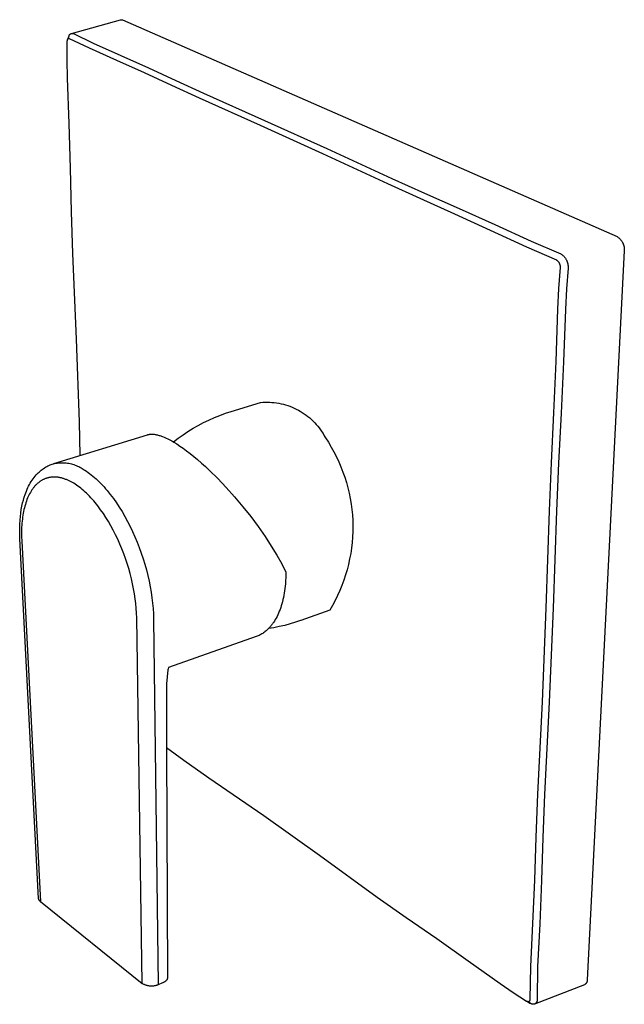
# Model space of a CAD drawing. Units: millimetres. Extents: x -158 to 250, y -203 to 216.
# Drawn here: x -158 to -59, y -203 to -42 of the extents above; entities that cross this region are included whole.
import ezdxf

# ---------------------------------------------------------------- set-up
doc = ezdxf.new("R2010")
doc.units = ezdxf.units.MM
doc.header["$MEASUREMENT"] = 0
doc.layers.add('Default', color=7, linetype='Continuous', true_color=0x000000)

msp = doc.modelspace()

# ---------------------------------------------------------------- linework, layer by layer
at = {"layer": 'Default', "color": 7, "true_color": 0xffffff}
for p, q in [((-149.76, -43.82), (-141.77, -41.58)), ((-141.77, -41.58), (-141.43, -41.61)), ((-141.43, -41.61), (-60.54, -77.04)), ((-150.49, -45.06), (-150.5, -45.09)), ((-150.48, -45.02), (-150.49, -45.06)), ((-150.47, -44.98), (-150.48, -44.99)), ((-150.48, -44.99), (-150.48, -45.02)), ((-150.46, -44.94), (-150.47, -44.96)), ((-150.47, -44.96), (-150.47, -44.98)), ((-150.45, -44.92), (-150.46, -44.93)), ((-150.46, -44.93), (-150.46, -44.94)), ((-150.44, -44.89), (-150.45, -44.9)), ((-150.45, -44.9), (-150.45, -44.92)), ((-150.43, -44.86), (-150.44, -44.87)), ((-150.44, -44.87), (-150.44, -44.89)), ((-150.43, -44.85), (-150.15, -44.21)), ((-150.42, -44.85), (-150.43, -44.86)), ((-150.41, -44.82), (-150.42, -44.84)), ((-150.42, -44.84), (-150.42, -44.85)), ((-150.4, -44.81), (-150.41, -44.82)), ((-150.39, -44.79), (-150.4, -44.8)), ((-150.4, -44.8), (-150.4, -44.81)), ((-150.38, -44.78), (-150.39, -44.79)), ((-150.37, -44.76), (-150.38, -44.77)), ((-150.38, -44.77), (-150.38, -44.78)), ((-150.36, -44.76), (-150.37, -44.76)), ((-150.35, -44.74), (-150.36, -44.75)), ((-150.36, -44.75), (-150.36, -44.75)), ((-150.36, -44.75), (-150.36, -44.76)), ((-150.34, -44.74), (-150.35, -44.74)), ((-150.35, -44.74), (-150.35, -44.74)), ((-150.33, -44.72), (-150.34, -44.73)), ((-150.34, -44.73), (-150.34, -44.73)), ((-150.34, -44.73), (-150.34, -44.74)), ((-150.32, -44.72), (-150.33, -44.72)), ((-150.33, -44.72), (-150.33, -44.72)), ((-150.31, -44.71), (-150.32, -44.71)), ((-150.32, -44.71), (-150.32, -44.72)), ((-150.3, -44.7), (-150.31, -44.71)), ((-150.31, -44.71), (-150.31, -44.71)), ((-150.29, -44.7), (-150.3, -44.7)), ((-150.3, -44.7), (-150.3, -44.7)), ((-150.3, -44.7), (-150.3, -44.7)), ((-150.28, -44.69), (-150.29, -44.69)), ((-150.29, -44.69), (-150.29, -44.7)), ((-150.27, -44.69), (-150.28, -44.69)), ((-150.28, -44.69), (-150.28, -44.69)), ((-150.26, -44.68), (-150.27, -44.69)), ((-150.27, -44.69), (-150.27, -44.69)), ((-150.25, -44.68), (-150.26, -44.68)), ((-150.26, -44.68), (-150.26, -44.68)), ((-150.24, -44.68), (-150.25, -44.68)), ((-150.25, -44.68), (-150.25, -44.68)), ((-150.23, -44.67), (-150.24, -44.68)), ((-150.24, -44.68), (-150.24, -44.68)), ((-150.24, -44.68), (-150.24, -44.68)), ((-150.22, -44.67), (-150.23, -44.67)), ((-150.23, -44.67), (-150.23, -44.67)), ((-150.21, -44.67), (-150.22, -44.67)), ((-150.22, -44.67), (-150.22, -44.67)), ((-150.2, -44.67), (-150.21, -44.67)), ((-150.21, -44.67), (-150.21, -44.67)), ((-150.19, -44.67), (-150.2, -44.67)), ((-150.2, -44.67), (-150.2, -44.67)), ((-150.18, -44.67), (-150.19, -44.67)), ((-150.19, -44.67), (-150.19, -44.67)), ((-150.17, -44.67), (-150.18, -44.67)), ((-150.18, -44.67), (-150.18, -44.67)), ((-150.16, -44.67), (-150.17, -44.67)), ((-150.17, -44.67), (-150.17, -44.67)), ((-150.17, -44.67), (-150.17, -44.67)), ((-150.16, -44.68), (-150.16, -44.67)), ((-150.15, -44.68), (-150.16, -44.68)), ((-150.15, -44.21), (-150.14, -44.19)), ((-150.14, -44.68), (-150.15, -44.68)), ((-150.15, -44.68), (-150.15, -44.68)), ((-150.14, -44.17), (-150.13, -44.16)), ((-150.14, -44.19), (-150.14, -44.17)), ((-150.13, -44.68), (-150.14, -44.68)), ((-150.14, -44.68), (-150.14, -44.68)), ((-150.13, -44.14), (-150.12, -44.12)), ((-150.13, -44.16), (-150.13, -44.14)), ((-150.12, -44.69), (-150.13, -44.68)), ((-150.13, -44.68), (-150.13, -44.68)), ((-150.12, -44.12), (-150.11, -44.11)), ((-150.11, -44.69), (-150.12, -44.69)), ((-150.12, -44.69), (-150.12, -44.69)), ((-150.11, -44.09), (-150.1, -44.08)), ((-150.11, -44.11), (-150.11, -44.09)), ((-150.1, -44.69), (-150.11, -44.69)), ((-150.11, -44.69), (-150.11, -44.69)), ((-150.1, -44.08), (-150.09, -44.06)), ((-150.1, -44.7), (-150.1, -44.69)), ((-150.09, -44.7), (-150.1, -44.7)), ((-150.09, -44.06), (-150.08, -44.05)), ((-146.84, -46.24), (-150.09, -44.7)), ((-150.08, -44.05), (-150.07, -44.03)), ((-150.07, -44.03), (-150.06, -44.02)), ((-150.06, -44.02), (-150.05, -44)), ((-150.05, -44), (-150.04, -43.99)), ((-150.04, -43.99), (-150.03, -43.98)), ((-150.03, -43.98), (-150.01, -43.96)), ((-150.01, -43.96), (-150, -43.95)), ((-150, -43.95), (-149.99, -43.94)), ((-149.99, -43.94), (-149.98, -43.93)), ((-149.98, -43.93), (-149.96, -43.92)), ((-149.96, -43.92), (-149.95, -43.91)), ((-149.95, -43.91), (-149.93, -43.9)), ((-149.93, -43.9), (-149.92, -43.89)), ((-149.92, -43.89), (-149.9, -43.88)), ((-149.9, -43.88), (-149.89, -43.87)), ((-149.89, -43.87), (-149.87, -43.86)), ((-149.87, -43.86), (-149.86, -43.85)), ((-149.86, -43.85), (-149.84, -43.85)), ((-149.84, -43.85), (-149.82, -43.84)), ((-149.82, -43.84), (-149.81, -43.84)), ((-149.81, -43.84), (-149.79, -43.83)), ((-149.79, -43.83), (-149.77, -43.83)), ((-149.77, -43.83), (-149.76, -43.82)), ((-149.76, -43.82), (-149.74, -43.82)), ((-149.74, -43.82), (-149.72, -43.82)), ((-149.72, -43.82), (-149.7, -43.82)), ((-149.7, -43.82), (-149.69, -43.81)), ((-149.69, -43.81), (-149.67, -43.81)), ((-149.67, -43.81), (-149.65, -43.81)), ((-149.65, -43.81), (-149.63, -43.81)), ((-149.63, -43.81), (-149.62, -43.81)), ((-149.62, -43.81), (-149.6, -43.82)), ((-149.6, -43.82), (-149.58, -43.82)), ((-149.58, -43.82), (-149.56, -43.82)), ((-149.56, -43.82), (-149.55, -43.82)), ((-149.55, -43.82), (-149.53, -43.83)), ((-149.53, -43.83), (-149.51, -43.83)), ((-149.51, -43.83), (-149.5, -43.84)), ((-149.5, -43.84), (-149.48, -43.84)), ((-149.48, -43.84), (-149.46, -43.85)), ((-149.46, -43.85), (-149.45, -43.86)), ((-149.45, -43.86), (-146.21, -45.4)), ((-150.51, -45.27), (-150.54, -48.21)), ((-150.5, -45.13), (-150.51, -45.16)), ((-150.51, -45.16), (-150.51, -45.2)), ((-150.51, -45.2), (-150.51, -45.24)), ((-150.51, -45.24), (-150.51, -45.27)), ((-150.5, -45.09), (-150.5, -45.13)), ((-142.34, -48.25), (-146.84, -46.24)), ((-146.21, -45.4), (-141.71, -47.42)), ((-150.54, -48.21), (-150.48, -51.14)), ((-137.83, -50.29), (-142.34, -48.25)), ((-141.71, -47.42), (-137.19, -49.47)), ((-137.19, -49.47), (-132.71, -51.54)), ((-150.48, -51.14), (-150.19, -58.57)), ((-133.36, -52.36), (-137.83, -50.29)), ((-128.82, -54.43), (-133.36, -52.36)), ((-132.71, -51.54), (-128.17, -53.6)), ((-118.83, -58.9), (-128.82, -54.43)), ((-128.17, -53.6), (-118.17, -58.04)), ((-150.19, -58.57), (-149.96, -65.86)), ((-108.65, -63.52), (-118.83, -58.9)), ((-118.17, -58.04), (-107.98, -62.64)), ((-107.98, -62.64), (-97.36, -67.53)), ((-98.05, -68.42), (-108.65, -63.52)), ((-149.96, -65.86), (-149.83, -72.97)), ((-97.36, -67.53), (-92.03, -69.94)), ((-92.72, -70.84), (-98.05, -68.42)), ((-92.03, -69.94), (-86.34, -72.46)), ((-87.04, -73.38), (-92.72, -70.84)), ((-149.83, -72.97), (-149.6, -79.82)), ((-81.24, -76.03), (-87.04, -73.38)), ((-86.34, -72.46), (-80.52, -75.08)), ((-80.52, -75.08), (-74.59, -77.78)), ((-75.31, -78.77), (-81.24, -76.03)), ((-60.54, -77.04), (-60.47, -77.09)), ((-60.47, -77.09), (-60.39, -77.13)), ((-60.39, -77.13), (-60.33, -77.19)), ((-60.33, -77.19), (-60.26, -77.24)), ((-60.26, -77.24), (-60.19, -77.3)), ((-70.41, -80.92), (-75.31, -78.77)), ((-74.59, -77.78), (-69.72, -79.88)), ((-60.19, -77.3), (-60.13, -77.35)), ((-60.13, -77.35), (-60.07, -77.41)), ((-60.07, -77.41), (-60.01, -77.48)), ((-60.01, -77.48), (-59.95, -77.54)), ((-59.95, -77.54), (-59.9, -77.61)), ((-59.9, -77.61), (-59.85, -77.67)), ((-59.85, -77.67), (-59.8, -77.74)), ((-59.8, -77.74), (-59.75, -77.81)), ((-59.75, -77.81), (-59.71, -77.89)), ((-59.71, -77.89), (-59.66, -77.96)), ((-59.66, -77.96), (-59.62, -78.04)), ((-59.62, -78.04), (-59.59, -78.11)), ((-59.59, -78.11), (-59.55, -78.19)), ((-59.55, -78.19), (-59.52, -78.27)), ((-59.52, -78.27), (-59.49, -78.35)), ((-59.49, -78.35), (-59.46, -78.43)), ((-59.46, -78.43), (-59.44, -78.52)), ((-59.44, -78.52), (-59.42, -78.6)), ((-59.42, -78.6), (-59.4, -78.68)), ((-59.4, -78.68), (-59.38, -78.77)), ((-59.38, -78.77), (-59.37, -78.85)), ((-59.37, -78.85), (-59.36, -78.94)), ((-149.6, -79.82), (-148.97, -93.82)), ((-69.72, -79.88), (-69.65, -79.93)), ((-69.65, -79.93), (-69.58, -79.98)), ((-69.58, -79.98), (-69.51, -80.03)), ((-69.51, -80.03), (-69.44, -80.09)), ((-69.44, -80.09), (-69.38, -80.14)), ((-69.38, -80.14), (-69.31, -80.2)), ((-69.31, -80.2), (-69.25, -80.26)), ((-69.25, -80.26), (-69.19, -80.32)), ((-69.19, -80.32), (-69.14, -80.39)), ((-69.14, -80.39), (-69.08, -80.45)), ((-69.08, -80.45), (-69.03, -80.52)), ((-59.36, -79.36), (-65.43, -198.58)), ((-59.36, -78.94), (-59.35, -79.02)), ((-59.35, -79.28), (-59.36, -79.36)), ((-59.35, -79.02), (-59.35, -79.11)), ((-59.35, -79.11), (-59.35, -79.19)), ((-59.35, -79.19), (-59.35, -79.28)), ((-70.37, -80.94), (-70.41, -80.92)), ((-70.34, -80.97), (-70.37, -80.94)), ((-70.31, -80.99), (-70.34, -80.97)), ((-70.27, -81.02), (-70.31, -80.99)), ((-70.24, -81.04), (-70.27, -81.02)), ((-70.21, -81.07), (-70.24, -81.04)), ((-70.18, -81.1), (-70.21, -81.07)), ((-70.15, -81.13), (-70.18, -81.1)), ((-70.12, -81.16), (-70.15, -81.13)), ((-70.09, -81.19), (-70.12, -81.16)), ((-70.07, -81.22), (-70.09, -81.19)), ((-70.04, -81.25), (-70.07, -81.22)), ((-70.02, -81.29), (-70.04, -81.25)), ((-69.99, -81.32), (-70.02, -81.29)), ((-69.97, -81.36), (-69.99, -81.32)), ((-69.95, -81.39), (-69.97, -81.36)), ((-69.93, -81.43), (-69.95, -81.39)), ((-69.91, -81.47), (-69.93, -81.43)), ((-69.9, -81.5), (-69.91, -81.47)), ((-69.88, -81.54), (-69.9, -81.5)), ((-69.87, -81.58), (-69.88, -81.54)), ((-69.86, -81.62), (-69.87, -81.58)), ((-69.84, -81.66), (-69.86, -81.62)), ((-69.83, -81.7), (-69.84, -81.66)), ((-69.83, -81.74), (-69.83, -81.7)), ((-69.82, -81.78), (-69.83, -81.74)), ((-69.81, -81.82), (-69.82, -81.78)), ((-69.81, -81.86), (-69.81, -81.82)), ((-69.81, -81.91), (-69.81, -81.86)), ((-69.8, -81.95), (-69.81, -81.91)), ((-69.81, -82.07), (-69.8, -82.03)), ((-69.81, -82.11), (-69.81, -82.07)), ((-69.8, -81.99), (-69.8, -81.95)), ((-69.8, -82.03), (-69.8, -81.99)), ((-69.03, -80.52), (-68.98, -80.59)), ((-68.98, -80.59), (-68.93, -80.66)), ((-68.93, -80.66), (-68.89, -80.74)), ((-68.89, -80.74), (-68.85, -80.81)), ((-68.85, -80.81), (-68.81, -80.89)), ((-68.81, -80.89), (-68.77, -80.97)), ((-68.77, -80.97), (-68.73, -81.04)), ((-68.73, -81.04), (-68.7, -81.12)), ((-68.7, -81.12), (-68.67, -81.21)), ((-68.67, -81.21), (-68.65, -81.29)), ((-68.65, -81.29), (-68.62, -81.37)), ((-68.62, -81.37), (-68.6, -81.45)), ((-68.6, -81.45), (-68.58, -81.54)), ((-68.58, -81.54), (-68.57, -81.62)), ((-68.57, -81.62), (-68.56, -81.71)), ((-68.56, -81.71), (-68.55, -81.79)), ((-68.55, -81.79), (-68.54, -81.88)), ((-68.54, -81.88), (-68.54, -81.96)), ((-68.54, -81.96), (-68.54, -82.05)), ((-68.54, -82.05), (-68.54, -82.14)), ((-70.05, -85.51), (-69.81, -82.11)), ((-68.55, -82.22), (-68.8, -85.59)), ((-68.54, -82.14), (-68.55, -82.22)), ((-70.22, -88.92), (-70.05, -85.51)), ((-68.8, -85.59), (-68.97, -88.97)), ((-70.51, -97.47), (-70.22, -88.92)), ((-68.97, -88.97), (-69.3, -97.51)), ((-148.97, -93.82), (-148.52, -107.35)), ((-70.85, -105.85), (-70.51, -97.47)), ((-69.3, -97.51), (-69.66, -105.9)), ((-123.64, -105.63), (-118.85, -104.15)), ((-118.85, -104.15), (-118.48, -104.12)), ((-118.48, -104.12), (-118.1, -104.11)), ((-118.1, -104.11), (-117.72, -104.1)), ((-117.72, -104.1), (-117.35, -104.11)), ((-117.35, -104.11), (-116.97, -104.14)), ((-116.97, -104.14), (-116.59, -104.17)), ((-116.59, -104.17), (-116.22, -104.22)), ((-116.22, -104.22), (-115.85, -104.29)), ((-115.85, -104.29), (-115.48, -104.36)), ((-115.48, -104.36), (-115.11, -104.45)), ((-115.11, -104.45), (-114.75, -104.55)), ((-114.75, -104.55), (-114.39, -104.66)), ((-125.48, -106.27), (-124.57, -105.93)), ((-124.57, -105.93), (-123.64, -105.63)), ((-114.39, -104.66), (-114.04, -104.79)), ((-114.04, -104.79), (-113.68, -104.93)), ((-113.68, -104.93), (-113.34, -105.08)), ((-113.34, -105.08), (-113, -105.24)), ((-113, -105.24), (-112.66, -105.41)), ((-112.66, -105.41), (-112.34, -105.6)), ((-112.34, -105.6), (-112.02, -105.8)), ((-112.02, -105.8), (-111.7, -106)), ((-111.7, -106), (-111.39, -106.22)), ((-111.39, -106.22), (-111.09, -106.45)), ((-71.27, -114.03), (-70.85, -105.85)), ((-69.66, -105.9), (-70.09, -114.08)), ((-148.52, -107.35), (-148.39, -112.84)), ((-129.03, -107.91), (-128.16, -107.45)), ((-128.16, -107.45), (-127.28, -107.03)), ((-127.28, -107.03), (-126.39, -106.63)), ((-126.39, -106.63), (-125.48, -106.27)), ((-111.09, -106.45), (-110.8, -106.69)), ((-110.8, -106.69), (-110.52, -106.94)), ((-110.52, -106.94), (-110.25, -107.2)), ((-110.25, -107.2), (-109.98, -107.47)), ((-109.98, -107.47), (-109.73, -107.75)), ((-109.73, -107.75), (-109.48, -108.03)), ((-152.66, -114.16), (-137.31, -109.43)), ((-137.31, -109.43), (-137.26, -109.42)), ((-137.26, -109.42), (-137.22, -109.41)), ((-137.22, -109.41), (-137.17, -109.39)), ((-137.17, -109.39), (-137.12, -109.38)), ((-137.12, -109.38), (-137.07, -109.38)), ((-137.07, -109.38), (-137.02, -109.37)), ((-137.02, -109.37), (-136.96, -109.36)), ((-136.96, -109.36), (-136.91, -109.35)), ((-136.91, -109.35), (-136.86, -109.35)), ((-136.86, -109.35), (-136.8, -109.35)), ((-136.8, -109.35), (-136.75, -109.34)), ((-136.75, -109.34), (-136.69, -109.34)), ((-136.69, -109.34), (-136.64, -109.34)), ((-136.64, -109.34), (-136.58, -109.34)), ((-136.58, -109.34), (-136.52, -109.34)), ((-136.52, -109.34), (-136.46, -109.35)), ((-136.46, -109.35), (-136.34, -109.36)), ((-136.34, -109.36), (-136.22, -109.37)), ((-136.22, -109.37), (-136.1, -109.39)), ((-136.1, -109.39), (-135.97, -109.41)), ((-135.97, -109.41), (-135.84, -109.44)), ((-135.84, -109.44), (-135.71, -109.47)), ((-135.71, -109.47), (-135.58, -109.5)), ((-132.32, -110.02), (-131.52, -109.45)), ((-131.52, -109.45), (-130.71, -108.91)), ((-130.71, -108.91), (-129.88, -108.39)), ((-129.88, -108.39), (-129.03, -107.91)), ((-109.48, -108.03), (-109.25, -108.33)), ((-109.25, -108.33), (-109.03, -108.63)), ((-109.03, -108.63), (-108.81, -108.94)), ((-108.81, -108.94), (-108.61, -109.26)), ((-108.61, -109.26), (-108.42, -109.59)), ((-135.58, -109.5), (-135.44, -109.54)), ((-135.44, -109.54), (-135.3, -109.58)), ((-135.3, -109.58), (-135.16, -109.63)), ((-135.16, -109.63), (-135.02, -109.68)), ((-135.02, -109.68), (-134.88, -109.73)), ((-134.88, -109.73), (-134.58, -109.85)), ((-134.58, -109.85), (-134.28, -109.98)), ((-134.28, -109.98), (-133.98, -110.13)), ((-133.98, -110.13), (-133.67, -110.29)), ((-133.67, -110.29), (-133.36, -110.46)), ((-133.36, -110.46), (-133.04, -110.64)), ((-133.09, -110.61), (-132.32, -110.02)), ((-133.04, -110.64), (-132.55, -110.94)), ((-132.55, -110.94), (-132.03, -111.28)), ((-108.42, -109.59), (-108.24, -109.92)), ((-108.24, -109.92), (-107.74, -110.67)), ((-107.74, -110.67), (-107.28, -111.45)), ((-132.03, -111.28), (-131.5, -111.65)), ((-131.5, -111.65), (-130.94, -112.06)), ((-130.94, -112.06), (-130.35, -112.5)), ((-130.35, -112.5), (-129.75, -112.99)), ((-107.28, -111.45), (-106.84, -112.24)), ((-106.84, -112.24), (-106.43, -113.04)), ((-153.09, -114.3), (-152.91, -114.24)), ((-152.91, -114.24), (-152.73, -114.18)), ((-152.73, -114.18), (-152.52, -114.13)), ((-152.52, -114.13), (-152.31, -114.09)), ((-152.31, -114.09), (-152.1, -114.06)), ((-152.1, -114.06), (-151.89, -114.04)), ((-151.89, -114.04), (-151.68, -114.02)), ((-151.68, -114.02), (-151.46, -114.01)), ((-151.46, -114.01), (-151.25, -114.01)), ((-151.25, -114.01), (-151.04, -114.01)), ((-151.04, -114.01), (-150.82, -114.03)), ((-150.82, -114.03), (-150.61, -114.05)), ((-150.61, -114.05), (-150.4, -114.07)), ((-150.4, -114.07), (-150.19, -114.11)), ((-150.19, -114.11), (-149.98, -114.15)), ((-149.98, -114.15), (-149.77, -114.2)), ((-149.77, -114.2), (-149.57, -114.25)), ((-149.57, -114.25), (-149.37, -114.32)), ((-129.75, -112.99), (-129.13, -113.51)), ((-129.13, -113.51), (-128.49, -114.06)), ((-128.49, -114.06), (-127.84, -114.65)), ((-106.43, -113.04), (-106.04, -113.86)), ((-106.04, -113.86), (-105.69, -114.69)), ((-71.59, -121.86), (-71.27, -114.03)), ((-70.09, -114.08), (-70.42, -121.89)), ((-155.53, -116.01), (-155.38, -115.84)), ((-155.38, -115.84), (-155.23, -115.69)), ((-155.23, -115.69), (-155.07, -115.54)), ((-155.07, -115.54), (-154.9, -115.39)), ((-154.9, -115.39), (-154.73, -115.25)), ((-154.73, -115.25), (-154.56, -115.11)), ((-154.56, -115.11), (-154.38, -114.99)), ((-154.38, -114.99), (-154.2, -114.86)), ((-154.2, -114.86), (-154.01, -114.75)), ((-154.01, -114.75), (-153.82, -114.64)), ((-153.82, -114.64), (-153.62, -114.54)), ((-153.62, -114.54), (-153.45, -114.45)), ((-153.45, -114.45), (-153.27, -114.38)), ((-153.27, -114.38), (-153.09, -114.3)), ((-149.37, -114.32), (-149.16, -114.39)), ((-149.16, -114.39), (-148.97, -114.46)), ((-148.97, -114.46), (-148.77, -114.55)), ((-148.77, -114.55), (-148.58, -114.64)), ((-148.58, -114.64), (-148.39, -114.74)), ((-148.39, -114.74), (-148.2, -114.84)), ((-148.2, -114.84), (-148.02, -114.95)), ((-148.02, -114.95), (-147.84, -115.07)), ((-147.84, -115.07), (-147.67, -115.19)), ((-147.67, -115.19), (-147.59, -115.24)), ((-147.59, -115.24), (-147.32, -115.41)), ((-147.32, -115.41), (-147.05, -115.6)), ((-147.05, -115.6), (-146.79, -115.79)), ((-146.79, -115.79), (-146.54, -115.98)), ((-127.84, -114.65), (-127.18, -115.27)), ((-127.18, -115.27), (-125.82, -116.61)), ((-105.69, -114.69), (-105.36, -115.53)), ((-105.36, -115.53), (-105.06, -116.38)), ((-156.64, -117.58), (-156.5, -117.34)), ((-156.5, -117.34), (-156.36, -117.1)), ((-156.36, -117.1), (-156.21, -116.87)), ((-156.21, -116.87), (-156.05, -116.65)), ((-156.05, -116.65), (-155.89, -116.43)), ((-155.89, -116.43), (-155.71, -116.21)), ((-155.71, -116.21), (-155.53, -116.01)), ((-155.43, -117.5), (-155.5, -117.57)), ((-155.35, -117.43), (-155.43, -117.5)), ((-155.27, -117.36), (-155.35, -117.43)), ((-155.18, -117.29), (-155.27, -117.36)), ((-155.1, -117.22), (-155.18, -117.29)), ((-155.01, -117.15), (-155.1, -117.22)), ((-154.93, -117.09), (-155.01, -117.15)), ((-154.84, -117.04), (-154.93, -117.09)), ((-154.76, -116.98), (-154.84, -117.04)), ((-154.67, -116.93), (-154.76, -116.98)), ((-154.58, -116.87), (-154.67, -116.93)), ((-154.49, -116.82), (-154.58, -116.87)), ((-154.4, -116.78), (-154.49, -116.82)), ((-154.3, -116.73), (-154.4, -116.78)), ((-154.21, -116.69), (-154.3, -116.73)), ((-154.12, -116.65), (-154.21, -116.69)), ((-154.02, -116.61), (-154.12, -116.65)), ((-153.93, -116.58), (-154.02, -116.61)), ((-153.83, -116.55), (-153.93, -116.58)), ((-153.73, -116.52), (-153.83, -116.55)), ((-153.64, -116.49), (-153.73, -116.52)), ((-153.54, -116.47), (-153.64, -116.49)), ((-153.44, -116.44), (-153.54, -116.47)), ((-153.33, -116.42), (-153.44, -116.44)), ((-153.23, -116.41), (-153.33, -116.42)), ((-153.13, -116.39), (-153.23, -116.41)), ((-153.03, -116.38), (-153.13, -116.39)), ((-152.92, -116.37), (-153.03, -116.38)), ((-152.82, -116.37), (-152.92, -116.37)), ((-152.72, -116.36), (-152.82, -116.37)), ((-152.61, -116.36), (-152.72, -116.36)), ((-152.5, -116.36), (-152.61, -116.36)), ((-152.39, -116.36), (-152.5, -116.36)), ((-152.28, -116.37), (-152.39, -116.36)), ((-152.18, -116.38), (-152.28, -116.37)), ((-152.07, -116.39), (-152.18, -116.38)), ((-151.96, -116.4), (-152.07, -116.39)), ((-151.85, -116.42), (-151.96, -116.4)), ((-151.74, -116.44), (-151.85, -116.42)), ((-151.63, -116.46), (-151.74, -116.44)), ((-151.51, -116.49), (-151.63, -116.46)), ((-151.4, -116.51), (-151.51, -116.49)), ((-151.29, -116.54), (-151.4, -116.51)), ((-151.18, -116.57), (-151.29, -116.54)), ((-151.06, -116.61), (-151.18, -116.57)), ((-150.95, -116.64), (-151.06, -116.61)), ((-150.83, -116.68), (-150.95, -116.64)), ((-150.72, -116.73), (-150.83, -116.68)), ((-150.6, -116.77), (-150.72, -116.73)), ((-150.48, -116.82), (-150.6, -116.77)), ((-150.25, -116.92), (-150.48, -116.82)), ((-150.03, -117.03), (-150.25, -116.92)), ((-149.81, -117.14), (-150.03, -117.03)), ((-149.6, -117.26), (-149.81, -117.14)), ((-149.38, -117.38), (-149.6, -117.26)), ((-149.18, -117.51), (-149.38, -117.38)), ((-148.93, -117.67), (-149.18, -117.51)), ((-146.54, -115.98), (-146.27, -116.2)), ((-146.27, -116.2), (-146, -116.43)), ((-146, -116.43), (-145.74, -116.66)), ((-145.74, -116.66), (-145.48, -116.9)), ((-145.48, -116.9), (-145.21, -117.16)), ((-145.21, -117.16), (-144.95, -117.43)), ((-144.95, -117.43), (-144.69, -117.7)), ((-125.82, -116.61), (-124.45, -118.06)), ((-105.06, -116.38), (-104.8, -117.24)), ((-104.8, -117.24), (-104.56, -118.11)), ((-157.36, -119.22), (-157.25, -118.93)), ((-157.25, -118.93), (-157.14, -118.64)), ((-157.14, -118.64), (-157.02, -118.35)), ((-157.02, -118.35), (-156.89, -118.07)), ((-156.89, -118.07), (-156.77, -117.82)), ((-156.77, -117.82), (-156.64, -117.58)), ((-156.61, -119.08), (-156.72, -119.3)), ((-156.49, -118.86), (-156.61, -119.08)), ((-156.43, -118.76), (-156.49, -118.86)), ((-156.36, -118.65), (-156.43, -118.76)), ((-156.3, -118.55), (-156.36, -118.65)), ((-156.23, -118.45), (-156.3, -118.55)), ((-156.16, -118.35), (-156.23, -118.45)), ((-156.09, -118.26), (-156.16, -118.35)), ((-156.03, -118.17), (-156.09, -118.26)), ((-155.96, -118.08), (-156.03, -118.17)), ((-155.88, -117.99), (-155.96, -118.08)), ((-155.81, -117.9), (-155.88, -117.99)), ((-155.73, -117.81), (-155.81, -117.9)), ((-155.66, -117.73), (-155.73, -117.81)), ((-155.58, -117.65), (-155.66, -117.73)), ((-155.5, -117.57), (-155.58, -117.65)), ((-148.7, -117.84), (-148.93, -117.67)), ((-148.46, -118.01), (-148.7, -117.84)), ((-148.23, -118.19), (-148.46, -118.01)), ((-147.99, -118.39), (-148.23, -118.19)), ((-147.75, -118.59), (-147.99, -118.39)), ((-147.52, -118.8), (-147.75, -118.59)), ((-147.29, -119.01), (-147.52, -118.8)), ((-147.05, -119.25), (-147.29, -119.01)), ((-144.69, -117.7), (-144.44, -117.97)), ((-144.44, -117.97), (-144.18, -118.27)), ((-144.18, -118.27), (-143.92, -118.57)), ((-143.92, -118.57), (-143.42, -119.19)), ((-124.45, -118.06), (-123.08, -119.6)), ((-104.56, -118.11), (-104.35, -118.99)), ((-104.35, -118.99), (-104.17, -119.88)), ((-157.87, -121.11), (-157.75, -120.55)), ((-157.75, -120.55), (-157.63, -120.11)), ((-157.63, -120.11), (-157.5, -119.66)), ((-157.5, -119.66), (-157.36, -119.22)), ((-157.23, -120.55), (-157.31, -120.83)), ((-157.14, -120.28), (-157.23, -120.55)), ((-157.04, -120.03), (-157.14, -120.28)), ((-156.94, -119.78), (-157.04, -120.03)), ((-156.84, -119.54), (-156.94, -119.78)), ((-156.72, -119.3), (-156.84, -119.54)), ((-146.82, -119.49), (-147.05, -119.25)), ((-146.58, -119.73), (-146.82, -119.49)), ((-146.36, -119.98), (-146.58, -119.73)), ((-146.12, -120.25), (-146.36, -119.98)), ((-145.89, -120.52), (-146.12, -120.25)), ((-145.45, -121.07), (-145.89, -120.52)), ((-143.42, -119.19), (-142.91, -119.87)), ((-142.91, -119.87), (-142.41, -120.57)), ((-142.41, -120.57), (-141.94, -121.29)), ((-123.08, -119.6), (-121.74, -121.2)), ((-104.17, -119.88), (-104.03, -120.77)), ((-158.12, -122.8), (-158.06, -122.24)), ((-158.06, -122.24), (-157.97, -121.67)), ((-157.97, -121.67), (-157.87, -121.11)), ((-157.66, -122.28), (-157.71, -122.59)), ((-157.6, -121.98), (-157.66, -122.28)), ((-157.54, -121.68), (-157.6, -121.98)), ((-157.47, -121.38), (-157.54, -121.68)), ((-157.39, -121.1), (-157.47, -121.38)), ((-157.31, -120.83), (-157.39, -121.1)), ((-144.99, -121.69), (-145.45, -121.07)), ((-144.55, -122.32), (-144.99, -121.69)), ((-144.13, -122.96), (-144.55, -122.32)), ((-141.94, -121.29), (-141.49, -122.01)), ((-141.49, -122.01), (-141.03, -122.81)), ((-121.74, -121.2), (-120.45, -122.83)), ((-104.03, -120.77), (-103.91, -121.66)), ((-103.91, -121.66), (-103.83, -122.56)), ((-72.12, -137.77), (-71.59, -121.86)), ((-70.42, -121.89), (-70.96, -137.81)), ((-158.22, -124.14), (-158.17, -123.37)), ((-158.17, -123.37), (-158.12, -122.8)), ((-157.86, -123.88), (-157.89, -124.23)), ((-157.83, -123.56), (-157.86, -123.88)), ((-157.8, -123.23), (-157.83, -123.56)), ((-157.76, -122.91), (-157.8, -123.23)), ((-157.71, -122.59), (-157.76, -122.91)), ((-143.72, -123.61), (-144.13, -122.96)), ((-143.31, -124.33), (-143.72, -123.61)), ((-141.03, -122.81), (-140.59, -123.61)), ((-140.59, -123.61), (-140.17, -124.43)), ((-120.45, -122.83), (-119.24, -124.46)), ((-103.83, -122.56), (-103.77, -123.46)), ((-103.77, -123.46), (-103.75, -124.37)), ((-158.23, -124.91), (-158.22, -124.14)), ((-158.23, -125.68), (-158.23, -124.91)), ((-157.91, -124.57), (-157.93, -125.26)), ((-157.93, -125.26), (-157.93, -126.06)), ((-157.89, -124.23), (-157.91, -124.57)), ((-142.92, -125.05), (-143.31, -124.33)), ((-142.54, -125.78), (-142.92, -125.05)), ((-140.17, -124.43), (-139.78, -125.26)), ((-139.78, -125.26), (-139.39, -126.13)), ((-119.24, -124.46), (-118.11, -126.08)), ((-103.76, -125.27), (-103.8, -126.17)), ((-103.75, -124.37), (-103.76, -125.27)), ((-158.2, -126.45), (-158.23, -125.68)), ((-155.13, -185.25), (-158.2, -126.45)), ((-157.93, -126.06), (-157.9, -126.86)), ((-157.9, -126.86), (-154.85, -185.75)), ((-142.19, -126.53), (-142.54, -125.78)), ((-141.84, -127.31), (-142.19, -126.53)), ((-139.39, -126.13), (-139.02, -127.01)), ((-139.02, -127.01), (-138.68, -127.9)), ((-118.11, -126.08), (-117.09, -127.64)), ((-103.87, -127.07), (-103.97, -127.97)), ((-103.8, -126.17), (-103.87, -127.07)), ((-141.51, -128.1), (-141.84, -127.31)), ((-141.2, -128.89), (-141.51, -128.1)), ((-138.68, -127.9), (-138.35, -128.79)), ((-117.09, -127.64), (-116.18, -129.14)), ((-103.97, -127.97), (-104.1, -128.86)), ((-140.91, -129.69), (-141.2, -128.89)), ((-140.64, -130.51), (-140.91, -129.69)), ((-138.35, -128.79), (-138.05, -129.7)), ((-138.05, -129.7), (-137.77, -130.61)), ((-116.18, -129.14), (-115.38, -130.56)), ((-104.27, -129.75), (-104.46, -130.63)), ((-104.1, -128.86), (-104.27, -129.75)), ((-140.39, -131.33), (-140.64, -130.51)), ((-140.16, -132.15), (-140.39, -131.33)), ((-137.77, -130.61), (-137.52, -131.53)), ((-137.52, -131.53), (-137.28, -132.46)), ((-115.38, -130.56), (-115.03, -131.23)), ((-115.03, -131.23), (-114.7, -131.87)), ((-114.7, -131.87), (-114.71, -132.67)), ((-104.69, -131.51), (-104.94, -132.37)), ((-104.46, -130.63), (-104.69, -131.51)), ((-139.95, -132.98), (-140.16, -132.15)), ((-139.77, -133.8), (-139.95, -132.98)), ((-137.28, -132.46), (-137.08, -133.37)), ((-137.08, -133.37), (-136.89, -134.28)), ((-114.75, -133.45), (-114.78, -133.84)), ((-114.71, -132.67), (-114.75, -133.45)), ((-105.23, -133.23), (-105.54, -134.08)), ((-104.94, -132.37), (-105.23, -133.23)), ((-139.6, -134.61), (-139.77, -133.8)), ((-139.46, -135.43), (-139.6, -134.61)), ((-136.89, -134.28), (-136.74, -135.19)), ((-136.74, -135.19), (-136.6, -136.11)), ((-114.91, -134.97), (-114.97, -135.33)), ((-114.86, -134.59), (-114.91, -134.97)), ((-114.82, -134.22), (-114.86, -134.59)), ((-114.78, -133.84), (-114.82, -134.22)), ((-105.88, -134.91), (-106.25, -135.73)), ((-105.54, -134.08), (-105.88, -134.91)), ((-139.34, -136.26), (-139.46, -135.43)), ((-139.24, -137.04), (-139.34, -136.26)), ((-136.6, -136.11), (-136.5, -136.98)), ((-115.26, -136.73), (-115.35, -137.06)), ((-115.18, -136.39), (-115.26, -136.73)), ((-115.1, -136.04), (-115.18, -136.39)), ((-115.03, -135.69), (-115.1, -136.04)), ((-114.97, -135.33), (-115.03, -135.69)), ((-106.65, -136.54), (-107.08, -137.34)), ((-106.25, -135.73), (-106.65, -136.54)), ((-139.17, -137.81), (-139.24, -137.04)), ((-139.12, -138.6), (-139.17, -137.81)), ((-136.5, -136.98), (-136.42, -137.85)), ((-136.42, -137.85), (-136.37, -138.72)), ((-115.77, -138.31), (-115.89, -138.6)), ((-115.66, -138.01), (-115.77, -138.31)), ((-115.55, -137.7), (-115.66, -138.01)), ((-115.45, -137.39), (-115.55, -137.7)), ((-115.35, -137.06), (-115.45, -137.39)), ((-107.53, -138.12), (-112.28, -139.81)), ((-107.08, -137.34), (-107.53, -138.12)), ((-72.75, -153.11), (-72.12, -137.77)), ((-70.96, -137.81), (-71.62, -153.16)), ((-139.1, -139.38), (-139.12, -138.6)), ((-138.18, -199.16), (-139.1, -139.38)), ((-136.37, -138.72), (-136.35, -139.59)), ((-136.35, -139.59), (-135.6, -199.37)), ((-116.58, -139.91), (-116.74, -140.15)), ((-116.44, -139.67), (-116.58, -139.91)), ((-116.29, -139.42), (-116.44, -139.67)), ((-116.15, -139.16), (-116.29, -139.42)), ((-116.02, -138.88), (-116.15, -139.16)), ((-115.89, -138.6), (-116.02, -138.88)), ((-112.3, -139.81), (-113.15, -140.1)), ((-118.07, -141.61), (-118.21, -141.71)), ((-117.94, -141.5), (-118.07, -141.61)), ((-117.85, -141.42), (-117.94, -141.5)), ((-117.76, -141.33), (-117.85, -141.42)), ((-117.66, -141.25), (-117.76, -141.33)), ((-117.58, -141.16), (-117.66, -141.25)), ((-117.49, -141.07), (-117.58, -141.16)), ((-116.66, -140.99), (-117.56, -141.14)), ((-117.4, -140.98), (-117.49, -141.07)), ((-117.31, -140.89), (-117.4, -140.98)), ((-117.23, -140.79), (-117.31, -140.89)), ((-117.14, -140.69), (-117.23, -140.79)), ((-117.06, -140.58), (-117.14, -140.69)), ((-116.98, -140.48), (-117.06, -140.58)), ((-116.9, -140.37), (-116.98, -140.48)), ((-116.82, -140.26), (-116.9, -140.37)), ((-116.74, -140.15), (-116.82, -140.26)), ((-115.78, -140.81), (-116.66, -140.99)), ((-114.89, -140.6), (-115.78, -140.81)), ((-114.02, -140.37), (-114.89, -140.6)), ((-113.15, -140.1), (-114.02, -140.37)), ((-119.56, -142.44), (-133.89, -147.49)), ((-119.4, -142.38), (-119.56, -142.44)), ((-119.24, -142.31), (-119.4, -142.38)), ((-119.09, -142.24), (-119.24, -142.31)), ((-118.93, -142.16), (-119.09, -142.24)), ((-118.78, -142.08), (-118.93, -142.16)), ((-118.63, -142), (-118.78, -142.08)), ((-118.49, -141.91), (-118.63, -142)), ((-118.35, -141.81), (-118.49, -141.91)), ((-118.21, -141.71), (-118.35, -141.81)), ((-133.98, -147.9), (-134.22, -150.18)), ((-133.94, -147.7), (-133.98, -147.9)), ((-133.89, -147.49), (-133.94, -147.7)), ((-134.22, -150.18), (-134.23, -150.71)), ((-134.23, -150.72), (-134.2, -160.71)), ((-73.5, -168.21), (-72.75, -153.11)), ((-71.62, -153.16), (-72.39, -168.26)), ((-134.21, -160.57), (-131.4, -162.63)), ((-134.2, -160.71), (-134.06, -198.17)), ((-131.4, -162.63), (-127.3, -165.53)), ((-127.3, -165.53), (-118.32, -171.7)), ((-73.79, -175.24), (-73.5, -168.21)), ((-72.39, -168.26), (-72.68, -175.28)), ((-118.32, -171.7), (-109.21, -178.15)), ((-74.01, -182.28), (-73.79, -175.24)), ((-72.68, -175.28), (-72.9, -182.33)), ((-109.21, -178.15), (-99.76, -185.03)), ((-74.3, -189.36), (-74.01, -182.28)), ((-72.9, -182.33), (-73.19, -189.42)), ((-99.76, -185.03), (-95.03, -188.37)), ((-155.13, -185.28), (-155.13, -185.25)), ((-155.13, -185.3), (-155.13, -185.28)), ((-155.12, -185.32), (-155.13, -185.3)), ((-155.12, -185.35), (-155.12, -185.32)), ((-155.11, -185.37), (-155.12, -185.35)), ((-155.1, -185.39), (-155.11, -185.37)), ((-155.1, -185.41), (-155.1, -185.39)), ((-155.09, -185.44), (-155.1, -185.41)), ((-155.08, -185.46), (-155.09, -185.44)), ((-155.07, -185.48), (-155.08, -185.46)), ((-155.06, -185.5), (-155.07, -185.48)), ((-155.05, -185.52), (-155.06, -185.5)), ((-155.04, -185.54), (-155.05, -185.52)), ((-155.02, -185.56), (-155.04, -185.54)), ((-155.01, -185.58), (-155.02, -185.56)), ((-155, -185.6), (-155.01, -185.58)), ((-154.98, -185.62), (-155, -185.6)), ((-154.97, -185.64), (-154.98, -185.62)), ((-154.95, -185.65), (-154.97, -185.64)), ((-154.93, -185.67), (-154.95, -185.65)), ((-154.92, -185.69), (-154.93, -185.67)), ((-154.9, -185.7), (-154.92, -185.69)), ((-154.88, -185.72), (-154.9, -185.7)), ((-154.86, -185.73), (-154.88, -185.72)), ((-154.85, -185.75), (-154.86, -185.73)), ((-154.85, -185.75), (-138.18, -199.16)), ((-95.03, -188.37), (-89.99, -191.82)), ((-74.64, -196.4), (-74.3, -189.36)), ((-73.19, -189.42), (-73.53, -196.46)), ((-89.99, -191.82), (-84.87, -195.43)), ((-84.87, -195.43), (-79.65, -199.16)), ((-74.75, -201.71), (-74.64, -196.4)), ((-73.53, -196.46), (-73.62, -201.74)), ((-138.1, -199.21), (-138.18, -199.16)), ((-138.02, -199.25), (-138.1, -199.21)), ((-137.93, -199.3), (-138.02, -199.25)), ((-137.84, -199.34), (-137.93, -199.3)), ((-137.76, -199.38), (-137.84, -199.34)), ((-137.67, -199.41), (-137.76, -199.38)), ((-137.57, -199.44), (-137.67, -199.41)), ((-137.48, -199.47), (-137.57, -199.44)), ((-137.39, -199.5), (-137.48, -199.47)), ((-137.3, -199.52), (-137.39, -199.5)), ((-137.2, -199.54), (-137.3, -199.52)), ((-137.11, -199.56), (-137.2, -199.54)), ((-137.01, -199.57), (-137.11, -199.56)), ((-136.92, -199.58), (-137.01, -199.57)), ((-136.82, -199.59), (-136.92, -199.58)), ((-136.72, -199.59), (-136.82, -199.59)), ((-136.63, -199.59), (-136.72, -199.59)), ((-136.53, -199.58), (-136.63, -199.59)), ((-136.43, -199.58), (-136.53, -199.58)), ((-136.34, -199.57), (-136.43, -199.58)), ((-136.24, -199.55), (-136.34, -199.57)), ((-136.15, -199.54), (-136.24, -199.55)), ((-136.05, -199.52), (-136.15, -199.54)), ((-135.96, -199.49), (-136.05, -199.52)), ((-135.87, -199.47), (-135.96, -199.49)), ((-135.78, -199.44), (-135.87, -199.47)), ((-135.69, -199.41), (-135.78, -199.44)), ((-135.6, -199.37), (-135.69, -199.41)), ((-134.85, -199.06), (-135.6, -199.37)), ((-134.8, -199.04), (-134.85, -199.06)), ((-134.74, -199.01), (-134.8, -199.04)), ((-134.69, -198.98), (-134.74, -199.01)), ((-134.64, -198.96), (-134.69, -198.98)), ((-134.59, -198.93), (-134.64, -198.96)), ((-134.54, -198.9), (-134.59, -198.93)), ((-134.49, -198.86), (-134.54, -198.9)), ((-134.44, -198.83), (-134.49, -198.86)), ((-134.4, -198.79), (-134.44, -198.83)), ((-134.35, -198.75), (-134.4, -198.79)), ((-134.31, -198.71), (-134.35, -198.75)), ((-134.29, -198.69), (-134.31, -198.71)), ((-134.27, -198.68), (-134.29, -198.69)), ((-134.25, -198.66), (-134.27, -198.68)), ((-134.24, -198.64), (-134.25, -198.66)), ((-134.22, -198.62), (-134.24, -198.64)), ((-134.2, -198.59), (-134.22, -198.62)), ((-134.19, -198.57), (-134.2, -198.59)), ((-134.17, -198.55), (-134.19, -198.57)), ((-134.16, -198.53), (-134.17, -198.55)), ((-134.15, -198.5), (-134.16, -198.53)), ((-134.14, -198.48), (-134.15, -198.5)), ((-134.12, -198.46), (-134.14, -198.48)), ((-134.11, -198.43), (-134.12, -198.46)), ((-134.1, -198.41), (-134.11, -198.43)), ((-134.09, -198.36), (-134.1, -198.38)), ((-134.1, -198.38), (-134.1, -198.41)), ((-134.08, -198.33), (-134.09, -198.36)), ((-134.07, -198.28), (-134.08, -198.31)), ((-134.08, -198.31), (-134.08, -198.33)), ((-134.06, -198.23), (-134.07, -198.25)), ((-134.07, -198.25), (-134.07, -198.28)), ((-134.06, -198.17), (-134.06, -198.2)), ((-134.06, -198.2), (-134.06, -198.23)), ((-79.65, -199.16), (-77.51, -200.62)), ((-65.86, -199.36), (-74.02, -202.51)), ((-65.84, -199.35), (-65.86, -199.36)), ((-65.81, -199.33), (-65.84, -199.35)), ((-65.79, -199.32), (-65.81, -199.33)), ((-65.77, -199.3), (-65.79, -199.32)), ((-65.74, -199.28), (-65.77, -199.3)), ((-65.72, -199.26), (-65.74, -199.28)), ((-65.7, -199.25), (-65.72, -199.26)), ((-65.68, -199.23), (-65.7, -199.25)), ((-65.66, -199.21), (-65.68, -199.23)), ((-65.64, -199.18), (-65.66, -199.21)), ((-65.62, -199.16), (-65.64, -199.18)), ((-65.6, -199.14), (-65.62, -199.16)), ((-65.59, -199.12), (-65.6, -199.14)), ((-65.57, -199.09), (-65.59, -199.12)), ((-65.56, -199.07), (-65.57, -199.09)), ((-65.54, -199.05), (-65.56, -199.07)), ((-65.53, -199.02), (-65.54, -199.05)), ((-65.51, -198.99), (-65.53, -199.02)), ((-65.5, -198.97), (-65.51, -198.99)), ((-65.49, -198.94), (-65.5, -198.97)), ((-65.48, -198.92), (-65.49, -198.94)), ((-65.47, -198.89), (-65.48, -198.92)), ((-65.46, -198.86), (-65.47, -198.89)), ((-65.45, -198.81), (-65.46, -198.83)), ((-65.46, -198.83), (-65.46, -198.86)), ((-65.44, -198.78), (-65.45, -198.81)), ((-65.43, -198.69), (-65.44, -198.72)), ((-65.44, -198.72), (-65.44, -198.75)), ((-65.44, -198.75), (-65.44, -198.78)), ((-65.43, -198.58), (-65.43, -198.61)), ((-65.43, -198.61), (-65.43, -198.63)), ((-65.43, -198.63), (-65.43, -198.66)), ((-65.43, -198.66), (-65.43, -198.69)), ((-77.51, -200.62), (-75.34, -202.02)), ((-75.34, -202.02), (-75.33, -202.03)), ((-75.33, -202.03), (-75.32, -202.04)), ((-75.32, -202.04), (-75.31, -202.04)), ((-74.71, -202.4), (-75.31, -202.04)), ((-75.31, -202.04), (-74.78, -202.36)), ((-75.31, -202.04), (-75.3, -202.05)), ((-75.3, -202.05), (-75.29, -202.06)), ((-75.29, -202.06), (-75.28, -202.07)), ((-75.28, -202.07), (-75.27, -202.07)), ((-75.27, -202.07), (-75.26, -202.08)), ((-75.26, -202.08), (-75.25, -202.08)), ((-75.25, -202.08), (-75.24, -202.09)), ((-75.24, -202.09), (-75.23, -202.09)), ((-75.23, -202.09), (-75.22, -202.1)), ((-75.22, -202.1), (-75.21, -202.1)), ((-75.21, -202.1), (-75.2, -202.11)), ((-75.2, -202.11), (-75.19, -202.11)), ((-75.19, -202.11), (-75.18, -202.11)), ((-75.18, -202.11), (-75.16, -202.12)), ((-75.16, -202.12), (-75.15, -202.12)), ((-75.15, -202.12), (-75.14, -202.12)), ((-75.14, -202.12), (-75.13, -202.12)), ((-75.13, -202.12), (-75.12, -202.12)), ((-75.12, -202.12), (-75.1, -202.12)), ((-75.1, -202.12), (-75.09, -202.13)), ((-75.09, -202.13), (-75.08, -202.13)), ((-75.08, -202.13), (-75.07, -202.12)), ((-75.07, -202.12), (-75.06, -202.12)), ((-75.06, -202.12), (-75.04, -202.12)), ((-75.04, -202.12), (-75.03, -202.12)), ((-75.03, -202.12), (-75.02, -202.12)), ((-75.02, -202.12), (-75.01, -202.12)), ((-75.01, -202.12), (-75, -202.11)), ((-75, -202.11), (-74.99, -202.11)), ((-74.99, -202.11), (-74.98, -202.11)), ((-74.98, -202.11), (-74.96, -202.1)), ((-74.96, -202.1), (-74.95, -202.1)), ((-74.95, -202.1), (-74.94, -202.09)), ((-74.94, -202.09), (-74.93, -202.09)), ((-74.93, -202.09), (-74.92, -202.08)), ((-74.92, -202.08), (-74.91, -202.08)), ((-74.91, -202.08), (-74.9, -202.07)), ((-74.9, -202.07), (-74.89, -202.06)), ((-74.89, -202.06), (-74.88, -202.06)), ((-74.88, -202.06), (-74.87, -202.05)), ((-74.87, -202.05), (-74.86, -202.04)), ((-74.86, -202.04), (-74.85, -202.03)), ((-74.85, -202.03), (-74.84, -202.02)), ((-74.84, -202.02), (-74.83, -202.01)), ((-74.84, -202.02), (-74.84, -202.02)), ((-74.83, -202.01), (-74.82, -202)), ((-74.82, -202), (-74.81, -201.99)), ((-74.81, -201.98), (-74.8, -201.97)), ((-74.81, -201.99), (-74.81, -201.98)), ((-74.8, -201.97), (-74.79, -201.96)), ((-74.79, -201.95), (-74.78, -201.94)), ((-74.79, -201.96), (-74.79, -201.95)), ((-74.78, -201.93), (-74.77, -201.92)), ((-74.78, -201.94), (-74.78, -201.93)), ((-74.78, -202.36), (-74.72, -202.39)), ((-74.77, -201.91), (-74.76, -201.89)), ((-74.77, -201.92), (-74.77, -201.91)), ((-74.76, -201.87), (-74.75, -201.86)), ((-74.76, -201.88), (-74.76, -201.87)), ((-74.76, -201.89), (-74.76, -201.88)), ((-74.75, -201.72), (-74.75, -201.71)), ((-74.75, -201.73), (-74.75, -201.72)), ((-74.74, -201.74), (-74.75, -201.73)), ((-74.75, -201.82), (-74.74, -201.81)), ((-74.75, -201.84), (-74.75, -201.82)), ((-74.75, -201.85), (-74.75, -201.84)), ((-74.75, -201.86), (-74.75, -201.85)), ((-74.74, -201.75), (-74.74, -201.74)), ((-74.74, -201.77), (-74.74, -201.75)), ((-74.74, -201.78), (-74.74, -201.77)), ((-74.74, -201.79), (-74.74, -201.78)), ((-74.74, -201.8), (-74.74, -201.79)), ((-74.74, -201.81), (-74.74, -201.8)), ((-74.69, -202.41), (-74.71, -202.4)), ((-74.67, -202.43), (-74.69, -202.41)), ((-74.65, -202.44), (-74.67, -202.43)), ((-74.63, -202.46), (-74.65, -202.44)), ((-74.61, -202.47), (-74.63, -202.46)), ((-74.59, -202.48), (-74.61, -202.47)), ((-74.57, -202.49), (-74.59, -202.48)), ((-74.55, -202.5), (-74.57, -202.49)), ((-74.53, -202.51), (-74.55, -202.5)), ((-74.51, -202.52), (-74.53, -202.51)), ((-74.49, -202.53), (-74.51, -202.52)), ((-74.47, -202.53), (-74.49, -202.53)), ((-74.44, -202.54), (-74.47, -202.53)), ((-74.42, -202.54), (-74.44, -202.54)), ((-74.4, -202.55), (-74.42, -202.54)), ((-74.38, -202.55), (-74.4, -202.55)), ((-74.35, -202.56), (-74.38, -202.55)), ((-74.33, -202.56), (-74.35, -202.56)), ((-74.31, -202.56), (-74.33, -202.56)), ((-74.28, -202.56), (-74.31, -202.56)), ((-74.26, -202.56), (-74.28, -202.56)), ((-74.24, -202.56), (-74.26, -202.56)), ((-74.21, -202.56), (-74.24, -202.56)), ((-74.19, -202.55), (-74.21, -202.56)), ((-74.17, -202.55), (-74.19, -202.55)), ((-74.14, -202.55), (-74.17, -202.55)), ((-74.12, -202.54), (-74.14, -202.55)), ((-74.1, -202.54), (-74.12, -202.54)), ((-74.08, -202.53), (-74.1, -202.54)), ((-74.06, -202.52), (-74.08, -202.53)), ((-74.03, -202.51), (-74.06, -202.52)), ((-74.01, -202.51), (-74.03, -202.51)), ((-73.99, -202.5), (-74.01, -202.51)), ((-73.97, -202.49), (-73.99, -202.5)), ((-73.95, -202.48), (-73.97, -202.49)), ((-73.93, -202.46), (-73.95, -202.48)), ((-73.91, -202.45), (-73.93, -202.46)), ((-73.89, -202.44), (-73.91, -202.45)), ((-73.87, -202.42), (-73.89, -202.44)), ((-73.85, -202.41), (-73.87, -202.42)), ((-73.84, -202.4), (-73.85, -202.41)), ((-73.82, -202.38), (-73.84, -202.4)), ((-73.8, -202.36), (-73.82, -202.38)), ((-73.79, -202.35), (-73.8, -202.36)), ((-73.77, -202.33), (-73.79, -202.35)), ((-73.76, -202.31), (-73.77, -202.33)), ((-73.74, -202.29), (-73.76, -202.31)), ((-73.73, -202.27), (-73.74, -202.29)), ((-73.71, -202.26), (-73.73, -202.27)), ((-73.7, -202.24), (-73.71, -202.26)), ((-73.69, -202.22), (-73.7, -202.24)), ((-73.68, -202.19), (-73.69, -202.22)), ((-73.67, -202.17), (-73.68, -202.19)), ((-73.66, -202.15), (-73.67, -202.17)), ((-73.65, -202.13), (-73.66, -202.15)), ((-73.64, -202.11), (-73.65, -202.13)), ((-73.63, -202.07), (-73.64, -202.09)), ((-73.64, -202.09), (-73.64, -202.11)), ((-73.62, -202.04), (-73.63, -202.07)), ((-73.62, -201.74), (-73.62, -201.77)), ((-73.62, -201.77), (-73.62, -201.79)), ((-73.62, -201.79), (-73.61, -201.81)), ((-73.61, -201.97), (-73.62, -202)), ((-73.62, -202), (-73.62, -202.02)), ((-73.62, -202.02), (-73.62, -202.04)), ((-73.61, -201.81), (-73.61, -201.84)), ((-73.61, -201.84), (-73.61, -201.86)), ((-73.61, -201.86), (-73.61, -201.88)), ((-73.61, -201.88), (-73.61, -201.9)), ((-73.61, -201.9), (-73.61, -201.93)), ((-73.61, -201.93), (-73.61, -201.95)), ((-73.61, -201.95), (-73.61, -201.97))]:
    msp.add_line(p, q, dxfattribs=at)

doc.saveas('drawing.dxf')
